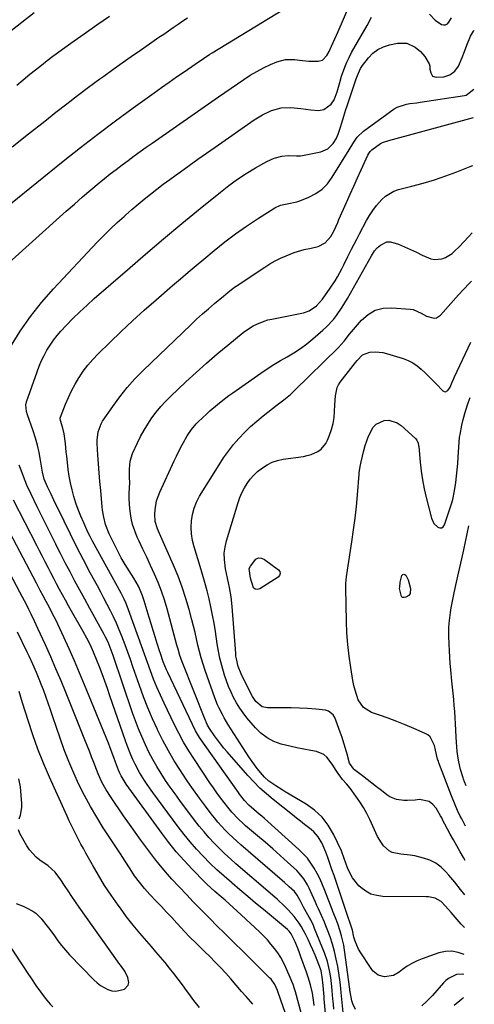
# Model space of a CAD drawing. Units: inches. Extents: x 1931650 to 1937020, y 405956 to 411296.
# Drawn here: x 1936781 to 1937003, y 409310 to 409791 of the extents above; entities that cross this region are included whole.
import ezdxf

# ---------------------------------------------------------------- set-up
doc = ezdxf.new("R2010")
doc.units = ezdxf.units.IN
doc.header["$MEASUREMENT"] = 0
doc.layers.add('7', color=7, linetype='Continuous')
doc.layers.add('8', color=7, linetype='Continuous')

msp = doc.modelspace()

# ---------------------------------------------------------------- linework, layer by layer
at = {"layer": '7', "color": 18}
for points in [[(1936771.94, 409669.54, 1708), (1936803.32, 409697.71, 1708), (1936807.3, 409701.24, 1708), (1936811.31, 409704.72, 1708), (1936815.37, 409708.15, 1708), (1936819.45, 409711.55, 1708), (1936822.03, 409713.66, 1708), (1936824.87, 409715.95, 1708), (1936827.74, 409718.2, 1708), (1936830.64, 409720.41, 1708), (1936833.56, 409722.59, 1708), (1936836.51, 409724.74, 1708), (1936839.47, 409726.87, 1708), (1936842.45, 409728.98, 1708), (1936845.43, 409731.08, 1708), (1936877.88, 409753.67, 1708), (1936880.96, 409755.81, 1708), (1936884.04, 409757.94, 1708), (1936887.13, 409760.06, 1708), (1936890.22, 409762.18, 1708), (1936893.37, 409764.2, 1708), (1936896.59, 409766.1, 1708), (1936899.9, 409767.81, 1708), (1936903.29, 409769.4, 1708), (1936906.28, 409770.7, 1708), (1936910.61, 409771.9, 1708), (1936915.11, 409771.82, 1708), (1936917.42, 409771.5, 1708), (1936921.99, 409771.16, 1708), (1936926.63, 409771.14, 1708), (1936928.63, 409771.64, 1708), (1936930.79, 409773.93, 1708), (1936931.91, 409775.86, 1708), (1936933.15, 409778.38, 1708), (1936933.98, 409780.16, 1708), (1936935.59, 409783.75, 1708), (1936936.37, 409785.55, 1708), (1936942.01, 409798.86, 1708)], [(1936776.03, 409701.31, 1706), (1936801.81, 409722.14, 1706), (1936810.26, 409728.84, 1706), (1936818.77, 409735.45, 1706), (1936827.4, 409741.91, 1706), (1936836.1, 409748.28, 1706), (1936846.31, 409755.62, 1706), (1936849.97, 409758.23, 1706), (1936853.64, 409760.82, 1706), (1936857.33, 409763.39, 1706), (1936861.03, 409765.94, 1706), (1936866.4, 409769.61, 1706), (1936870.49, 409772.44, 1706), (1936873.59, 409774.51, 1706), (1936874.65, 409775.16, 1706), (1936909.81, 409796.56, 1706)], [(1936779.1, 409759.41, 1702), (1936782.17, 409761.92, 1702), (1936785.54, 409764.67, 1702), (1936788.33, 409766.92, 1702), (1936791.15, 409769.14, 1702), (1936793.98, 409771.34, 1702), (1936796.83, 409773.5, 1702), (1936799.7, 409775.65, 1702), (1936802.6, 409777.75, 1702), (1936805.52, 409779.83, 1702), (1936812.09, 409784.46, 1702), (1936818.31, 409788.81, 1702), (1936824.55, 409793.15, 1702)], [(1936776.91, 409729.24, 1704), (1936784.89, 409735.53, 1704), (1936792.86, 409741.83, 1704), (1936798.24, 409746.1, 1704), (1936803.54, 409750.25, 1704), (1936808.88, 409754.35, 1704), (1936814.26, 409758.38, 1704), (1936819.69, 409762.37, 1704), (1936821.69, 409763.82, 1704), (1936826.15, 409767.03, 1704), (1936830.63, 409770.21, 1704), (1936835.13, 409773.37, 1704), (1936839.64, 409776.51, 1704), (1936844.03, 409779.54, 1704), (1936846.36, 409781.14, 1704), (1936848.69, 409782.74, 1704), (1936851.02, 409784.34, 1704), (1936853.36, 409785.94, 1704), (1936855.7, 409787.53, 1704), (1936858.04, 409789.12, 1704), (1936860.37, 409790.72, 1704), (1936862.71, 409792.31, 1704)], [(1936934.3, 409307.7, 1712), (1936934.06, 409310.21, 1712), (1936933.83, 409312.73, 1712), (1936933.5, 409316.69, 1712), (1936933.31, 409318.85, 1712), (1936932.78, 409323.14, 1712), (1936932.16, 409326.56, 1712), (1936931.1, 409330.98, 1712), (1936929.62, 409335.27, 1712), (1936924.83, 409347.18, 1712), (1936924.24, 409348.58, 1712), (1936922.92, 409351.34, 1712), (1936922.2, 409352.68, 1712), (1936919.44, 409357.61, 1712), (1936917.72, 409360.86, 1712), (1936916.33, 409363.47, 1712), (1936914.95, 409365.18, 1712), (1936912.36, 409367.59, 1712), (1936910.06, 409369.65, 1712), (1936908.89, 409370.67, 1712), (1936888.71, 409388.09, 1712), (1936886.74, 409389.83, 1712), (1936884.81, 409391.61, 1712), (1936882.92, 409393.44, 1712), (1936881.07, 409395.3, 1712), (1936879.28, 409397.22, 1712), (1936877.53, 409399.18, 1712), (1936875.86, 409401.2, 1712), (1936874.23, 409403.26, 1712), (1936871.44, 409406.92, 1712), (1936868.49, 409410.88, 1712), (1936865.59, 409414.87, 1712), (1936862.79, 409418.92, 1712), (1936860.04, 409423.02, 1712), (1936859.19, 409424.31, 1712), (1936856.16, 409429.14, 1712), (1936853.27, 409434.05, 1712), (1936850.59, 409439.07, 1712), (1936848.04, 409444.18, 1712), (1936847.94, 409444.39, 1712), (1936845.54, 409449.69, 1712), (1936843.26, 409455.04, 1712), (1936841.14, 409460.46, 1712), (1936839.14, 409465.93, 1712), (1936835.96, 409475.09, 1712), (1936834.69, 409478.66, 1712), (1936833.4, 409482.23, 1712), (1936832.08, 409485.78, 1712), (1936830.45, 409490.02, 1712), (1936829.17, 409493.19, 1712), (1936827.83, 409496.32, 1712), (1936826.39, 409499.41, 1712), (1936824.9, 409502.48, 1712), (1936823.34, 409505.52, 1712), (1936821.77, 409508.55, 1712), (1936820.18, 409511.57, 1712), (1936818.58, 409514.59, 1712), (1936815.1, 409521.07, 1712), (1936811.8, 409527.31, 1712), (1936808.55, 409533.57, 1712), (1936805.38, 409539.88, 1712), (1936802.26, 409546.21, 1712), (1936797.26, 409556.52, 1712), (1936795.71, 409559.74, 1712), (1936794.16, 409562.96, 1712), (1936792.44, 409566.85, 1712), (1936791.65, 409570.21, 1712), (1936790.76, 409576.13, 1712), (1936790.11, 409579.75, 1712), (1936789.31, 409583.34, 1712), (1936788.3, 409586.87, 1712), (1936787.15, 409590.36, 1712), (1936784.31, 409598.23, 1712), (1936783.83, 409599.81, 1712), (1936783.49, 409603.05, 1712), (1936783.84, 409604.64, 1712), (1936789.04, 409619.32, 1712), (1936790.08, 409622.03, 1712), (1936791.21, 409624.7, 1712), (1936792.49, 409627.3, 1712), (1936793.86, 409629.86, 1712), (1936795.39, 409632.33, 1712), (1936797.02, 409634.71, 1712), (1936798.82, 409636.98, 1712), (1936800.74, 409639.16, 1712), (1936803.28, 409641.86, 1712), (1936806.6, 409645.27, 1712), (1936809.98, 409648.62, 1712), (1936813.47, 409651.87, 1712), (1936817.02, 409655.04, 1712), (1936833.28, 409669.17, 1712), (1936842.08, 409676.74, 1712), (1936850.93, 409684.25, 1712), (1936859.86, 409691.67, 1712), (1936868.83, 409699.03, 1712), (1936878.77, 409707.09, 1712), (1936882.88, 409710.28, 1712), (1936887.08, 409713.33, 1712), (1936891.42, 409716.18, 1712), (1936895.85, 409718.89, 1712), (1936901.38, 409722.11, 1712), (1936904.99, 409723.73, 1712), (1936908.85, 409724.59, 1712), (1936911.83, 409724.91, 1712), (1936915.9, 409724.79, 1712), (1936917.92, 409724.89, 1712), (1936918.93, 409725.05, 1712), (1936927.95, 409726.85, 1712), (1936931.34, 409728.26, 1712), (1936933.93, 409730.87, 1712), (1936935.33, 409733.09, 1712), (1936936.4, 409735.37, 1712), (1936937.2, 409737.79, 1712), (1936938.3, 409741.45, 1712), (1936939.11, 409744.14, 1712), (1936940.19, 409747.54, 1712), (1936940.75, 409749.24, 1712), (1936945.14, 409762.38, 1712), (1936945.77, 409764.12, 1712), (1936947.29, 409767.46, 1712), (1936948.32, 409768.97, 1712), (1936951.18, 409772.67, 1712), (1936953.37, 409774.94, 1712), (1936955.79, 409776.83, 1712), (1936958.55, 409778.16, 1712), (1936961.55, 409779.12, 1712), (1936965.33, 409779.89, 1712), (1936969.94, 409779.84, 1712), (1936974.11, 409777.9, 1712), (1936976.64, 409775.86, 1712), (1936978.78, 409773.39, 1712), (1936980.95, 409769.74, 1712), (1936981.25, 409768.71, 1712), (1936981.28, 409767.25, 1712), (1936981.63, 409765.39, 1712), (1936982.59, 409763.81, 1712), (1936984.34, 409763.23, 1712), (1936988.12, 409763.49, 1712), (1936990.93, 409764.47, 1712), (1936993.37, 409766.27, 1712), (1936995.21, 409768.64, 1712), (1936997.06, 409772.82, 1712), (1936998.23, 409775.85, 1712), (1936999.26, 409778.93, 1712), (1937001.07, 409783.3, 1712), (1937002.66, 409785.82, 1712), (1937002.99, 409786.1, 1712)], [(1936939.08, 409302.85, 1714), (1936937.88, 409315.92, 1714), (1936937.71, 409317.79, 1714), (1936937.33, 409320.89, 1714), (1936936.13, 409328.52, 1714), (1936935.43, 409332.23, 1714), (1936934.59, 409335.91, 1714), (1936933.55, 409339.53, 1714), (1936932.37, 409343.12, 1714), (1936931.03, 409346.84, 1714), (1936930.39, 409348.53, 1714), (1936929.71, 409350.2, 1714), (1936928.22, 409353.49, 1714), (1936926.67, 409356.75, 1714), (1936925.94, 409358.4, 1714), (1936925.23, 409360.06, 1714), (1936923.72, 409363.68, 1714), (1936922.23, 409366.91, 1714), (1936921.4, 409368.48, 1714), (1936919.55, 409371.5, 1714), (1936917.32, 409374.24, 1714), (1936916.07, 409375.49, 1714), (1936911.54, 409379.63, 1714), (1936907.94, 409382.89, 1714), (1936904.32, 409386.11, 1714), (1936900.65, 409389.29, 1714), (1936896.97, 409392.44, 1714), (1936891.08, 409397.41, 1714), (1936889.89, 409398.45, 1714), (1936887.59, 409400.6, 1714), (1936884.35, 409404.03, 1714), (1936882.36, 409406.47, 1714), (1936880.63, 409408.69, 1714), (1936878.83, 409411.06, 1714), (1936877.06, 409413.46, 1714), (1936875.34, 409415.89, 1714), (1936873.65, 409418.35, 1714), (1936866, 409429.78, 1714), (1936863.3, 409433.99, 1714), (1936860.73, 409438.27, 1714), (1936858.35, 409442.65, 1714), (1936856.08, 409447.1, 1714), (1936851.18, 409457.22, 1714), (1936849.37, 409461.13, 1714), (1936847.64, 409465.08, 1714), (1936846.04, 409469.07, 1714), (1936844.52, 409473.1, 1714), (1936843.06, 409477.16, 1714), (1936841.6, 409481.21, 1714), (1936840.15, 409485.27, 1714), (1936838.7, 409489.33, 1714), (1936833.83, 409502.93, 1714), (1936832.6, 409506.04, 1714), (1936831.66, 409508.06, 1714), (1936830.13, 409511.04, 1714), (1936816.22, 409536.49, 1714), (1936815.06, 409538.69, 1714), (1936813.94, 409540.91, 1714), (1936811.86, 409545.43, 1714), (1936810.41, 409548.77, 1714), (1936809.15, 409551.91, 1714), (1936808, 409555.09, 1714), (1936807.01, 409558.32, 1714), (1936806.14, 409561.59, 1714), (1936805.42, 409564.91, 1714), (1936804.78, 409568.23, 1714), (1936804.28, 409571.58, 1714), (1936803.88, 409574.95, 1714), (1936803.57, 409577.97, 1714), (1936803.35, 409580.03, 1714), (1936802.88, 409584.15, 1714), (1936802.25, 409588.93, 1714), (1936801.66, 409591.64, 1714), (1936800.53, 409595.38, 1714), (1936800.38, 409596.66, 1714), (1936800.5, 409597.16, 1714), (1936802.94, 409603.42, 1714), (1936804.35, 409606.75, 1714), (1936805.88, 409610.02, 1714), (1936807.61, 409613.19, 1714), (1936809.46, 409616.29, 1714), (1936809.57, 409616.47, 1714), (1936811.67, 409619.54, 1714), (1936813.9, 409622.49, 1714), (1936816.33, 409625.29, 1714), (1936818.89, 409627.99, 1714), (1936824.58, 409633.58, 1714), (1936830.13, 409638.93, 1714), (1936835.76, 409644.2, 1714), (1936841.48, 409649.36, 1714), (1936847.28, 409654.45, 1714), (1936855.35, 409661.4, 1714), (1936859.16, 409664.66, 1714), (1936862.98, 409667.91, 1714), (1936866.81, 409671.14, 1714), (1936870.65, 409674.36, 1714), (1936875.75, 409678.62, 1714), (1936880.88, 409682.72, 1714), (1936886.11, 409686.69, 1714), (1936891.49, 409690.44, 1714), (1936896.97, 409694.05, 1714), (1936905.35, 409699.33, 1714), (1936908.22, 409700.7, 1714), (1936911.33, 409701.35, 1714), (1936916.06, 409702.31, 1714), (1936917.58, 409702.84, 1714), (1936921.97, 409704.57, 1714), (1936925.42, 409706.34, 1714), (1936928.54, 409708.49, 1714), (1936931.18, 409711.21, 1714), (1936933.51, 409714.31, 1714), (1936941.67, 409727.8, 1714), (1936943.96, 409731.53, 1714), (1936945.58, 409733.94, 1714), (1936948.68, 409736.93, 1714), (1936963.77, 409747.76, 1714), (1936965.18, 409748.62, 1714), (1936969.83, 409750.12, 1714), (1936971.49, 409750.33, 1714), (1936974.81, 409750.78, 1714), (1936976.47, 409751.02, 1714), (1936998.14, 409754.26, 1714), (1936999.03, 409754.48, 1714), (1937002.67, 409757.38, 1714)], [(1936944.87, 409307.5, 1716), (1936943.46, 409310.33, 1716), (1936942.99, 409311.84, 1716), (1936942.17, 409316.23, 1716), (1936942.1, 409316.73, 1716), (1936942.05, 409317.24, 1716), (1936942.03, 409317.4, 1716), (1936942.01, 409317.57, 1716), (1936939.49, 409336.62, 1716), (1936939.11, 409338.98, 1716), (1936938.06, 409343.63, 1716), (1936937.39, 409345.92, 1716), (1936936.24, 409349.43, 1716), (1936935.03, 409352.45, 1716), (1936933.77, 409355.44, 1716), (1936933.38, 409356.45, 1716), (1936929.88, 409365.79, 1716), (1936928.76, 409368.57, 1716), (1936927.53, 409371.3, 1716), (1936926.17, 409373.96, 1716), (1936924.7, 409376.58, 1716), (1936923.06, 409379.08, 1716), (1936921.28, 409381.46, 1716), (1936919.28, 409383.66, 1716), (1936917.15, 409385.76, 1716), (1936900.24, 409400.9, 1716), (1936898.99, 409402.01, 1716), (1936897.73, 409403.1, 1716), (1936895.18, 409405.25, 1716), (1936892.63, 409407.4, 1716), (1936890.51, 409409.69, 1716), (1936888.71, 409412.02, 1716), (1936888.11, 409412.82, 1716), (1936887.53, 409413.63, 1716), (1936868.57, 409440.47, 1716), (1936867.05, 409442.94, 1716), (1936866.62, 409443.81, 1716), (1936853.02, 409472.26, 1716), (1936852.43, 409473.55, 1716), (1936850.8, 409477.5, 1716), (1936849.39, 409481.53, 1716), (1936848.95, 409482.88, 1716), (1936847.81, 409486.49, 1716), (1936846.81, 409489.65, 1716), (1936845.83, 409492.82, 1716), (1936844.87, 409495.99, 1716), (1936843.92, 409499.17, 1716), (1936841.5, 409507.35, 1716), (1936840.52, 409510.25, 1716), (1936838.66, 409514.46, 1716), (1936836.37, 409518.45, 1716), (1936834.05, 409522.03, 1716), (1936832.11, 409525.15, 1716), (1936830.26, 409528.31, 1716), (1936828.52, 409531.53, 1716), (1936826.86, 409534.8, 1716), (1936824.27, 409540.14, 1716), (1936822.54, 409544.64, 1716), (1936821.69, 409548.15, 1716), (1936821.12, 409551.58, 1716), (1936820.92, 409553.31, 1716), (1936820.18, 409561.25, 1716), (1936819.79, 409565.58, 1716), (1936819.44, 409569.9, 1716), (1936819.13, 409574.24, 1716), (1936818.85, 409578.57, 1716), (1936818.5, 409584.43, 1716), (1936818.48, 409585.83, 1716), (1936818.94, 409589.99, 1716), (1936820.42, 409593.87, 1716), (1936821.13, 409595.06, 1716), (1936826.08, 409602.33, 1716), (1936829.48, 409607.01, 1716), (1936833.07, 409611.54, 1716), (1936836.94, 409615.83, 1716), (1936840.99, 409619.96, 1716), (1936864.27, 409642.27, 1716), (1936867.1, 409644.92, 1716), (1936869.96, 409647.53, 1716), (1936872.88, 409650.08, 1716), (1936875.84, 409652.59, 1716), (1936880.31, 409656.29, 1716), (1936882.58, 409658.16, 1716), (1936884.87, 409659.99, 1716), (1936885.67, 409660.56, 1716), (1936886.47, 409661.12, 1716), (1936900.45, 409670.44, 1716), (1936902.96, 409672.01, 1716), (1936905.53, 409673.48, 1716), (1936908.18, 409674.79, 1716), (1936910.89, 409676, 1716), (1936914.78, 409677.54, 1716), (1936916.43, 409678.11, 1716), (1936919.8, 409678.99, 1716), (1936923.21, 409679.76, 1716), (1936926.53, 409680.58, 1716), (1936930.07, 409682.37, 1716), (1936932.77, 409685.4, 1716), (1936934.24, 409688.07, 1716), (1936936.15, 409692.27, 1716), (1936936.77, 409693.67, 1716), (1936940.49, 409702.07, 1716), (1936942.26, 409706.06, 1716), (1936944.05, 409710.04, 1716), (1936945.84, 409714.02, 1716), (1936947.65, 409717.99, 1716), (1936950.93, 409725.17, 1716), (1936951.31, 409725.91, 1716), (1936951.98, 409726.96, 1716), (1936952.87, 409727.81, 1716), (1936957.05, 409730.81, 1716), (1936958.01, 409731.37, 1716), (1936961.21, 409732.35, 1716), (1937002.52, 409743.53, 1716)], [(1936998.01, 409334.37, 1718), (1936995.07, 409335.44, 1718), (1936991.99, 409336.03, 1718), (1936988.86, 409335.87, 1718), (1936985.69, 409335.19, 1718), (1936977.49, 409332.32, 1718), (1936974.95, 409331.3, 1718), (1936972.49, 409330.11, 1718), (1936970.16, 409328.7, 1718), (1936967.92, 409327.13, 1718), (1936966.24, 409325.83, 1718), (1936963.37, 409324.26, 1718), (1936958.96, 409323.59, 1718), (1936955.94, 409324.31, 1718), (1936953.45, 409326.36, 1718), (1936952.76, 409327.19, 1718), (1936952.12, 409328.08, 1718), (1936947.43, 409335.21, 1718), (1936946.36, 409337.05, 1718), (1936944.69, 409340.95, 1718), (1936944.1, 409343, 1718), (1936943.32, 409346.29, 1718), (1936942.15, 409350.31, 1718), (1936941.27, 409352.58, 1718), (1936941.14, 409352.96, 1718), (1936935.33, 409370.17, 1718), (1936934.34, 409373.08, 1718), (1936933.34, 409375.99, 1718), (1936932.31, 409378.89, 1718), (1936931.27, 409381.79, 1718), (1936930.34, 409384.39, 1718), (1936929.06, 409387.52, 1718), (1936928.32, 409389.05, 1718), (1936926.64, 409391.97, 1718), (1936924.46, 409394.47, 1718), (1936923.18, 409395.55, 1718), (1936919.88, 409398.02, 1718), (1936917.88, 409399.54, 1718), (1936915.91, 409401.08, 1718), (1936913.94, 409402.64, 1718), (1936904.54, 409410.17, 1718), (1936901.26, 409412.93, 1718), (1936898.08, 409415.81, 1718), (1936895.05, 409418.85, 1718), (1936892.13, 409421.99, 1718), (1936882, 409433.45, 1718), (1936880.38, 409435.35, 1718), (1936877.32, 409439.29, 1718), (1936875.87, 409441.33, 1718), (1936873.41, 409444.95, 1718), (1936872.49, 409446.56, 1718), (1936871.96, 409447.67, 1718), (1936871.71, 409448.24, 1718), (1936871.47, 409448.81, 1718), (1936860.01, 409477.56, 1718), (1936858.93, 409480.56, 1718), (1936858.01, 409483.63, 1718), (1936857.73, 409484.66, 1718), (1936857.45, 409485.69, 1718), (1936852.66, 409503.44, 1718), (1936851.38, 409507.77, 1718), (1936849.95, 409512.04, 1718), (1936848.32, 409516.24, 1718), (1936846.54, 409520.39, 1718), (1936844.58, 409524.61, 1718), (1936842.73, 409528.58, 1718), (1936840.86, 409532.55, 1718), (1936838.98, 409536.51, 1718), (1936838.07, 409538.39, 1718), (1936836.8, 409541.45, 1718), (1936835.76, 409544.57, 1718), (1936835.06, 409547.78, 1718), (1936834.58, 409551.06, 1718), (1936834.28, 409554.28, 1718), (1936834.11, 409557.71, 1718), (1936834.13, 409559.43, 1718), (1936834.31, 409562.87, 1718), (1936834.37, 409564.58, 1718), (1936834.31, 409568.02, 1718), (1936834.23, 409571.6, 1718), (1936834.55, 409575.53, 1718), (1936835.71, 409579.27, 1718), (1936838.12, 409584.49, 1718), (1936839.69, 409587.65, 1718), (1936841.37, 409590.75, 1718), (1936843.22, 409593.74, 1718), (1936845.19, 409596.68, 1718), (1936847.31, 409599.49, 1718), (1936849.54, 409602.22, 1718), (1936851.92, 409604.81, 1718), (1936854.41, 409607.31, 1718), (1936861.83, 409614.35, 1718), (1936866.84, 409618.99, 1718), (1936871.92, 409623.55, 1718), (1936877.11, 409627.99, 1718), (1936882.37, 409632.35, 1718), (1936889.96, 409638.48, 1718), (1936891.52, 409639.65, 1718), (1936894.8, 409641.71, 1718), (1936896.53, 409642.61, 1718), (1936900.14, 409644.06, 1718), (1936902, 409644.6, 1718), (1936903.9, 409645.05, 1718), (1936919.46, 409648.14, 1718), (1936922.21, 409649.02, 1718), (1936925.81, 409651.46, 1718), (1936928.72, 409654.73, 1718), (1936932.5, 409660.09, 1718), (1936934.94, 409663.8, 1718), (1936936.07, 409665.72, 1718), (1936938.17, 409669.64, 1718), (1936939.19, 409671.62, 1718), (1936941.15, 409675.62, 1718), (1936941.65, 409676.65, 1718), (1936942.88, 409679.17, 1718), (1936944.13, 409681.67, 1718), (1936945.42, 409684.15, 1718), (1936946.74, 409686.62, 1718), (1936950.26, 409693.13, 1718), (1936951.77, 409695.69, 1718), (1936953.4, 409698.16, 1718), (1936955.19, 409700.52, 1718), (1936957.76, 409703.51, 1718), (1936959.55, 409705.17, 1718), (1936963.65, 409707.62, 1718), (1936965.96, 409708.41, 1718), (1936972.36, 409709.99, 1718), (1936977.95, 409711.49, 1718), (1936983.5, 409713.13, 1718), (1936988.97, 409714.99, 1718), (1936994.4, 409716.99, 1718), (1937000.93, 409719.54, 1718), (1937002.26, 409720.13, 1718)], [(1936998.33, 409363.6, 1722), (1936996.26, 409366.26, 1722), (1936993.43, 409369.73, 1722), (1936990.55, 409373.15, 1722), (1936989.09, 409374.85, 1722), (1936986.73, 409377.12, 1722), (1936984.16, 409379.06, 1722), (1936981.28, 409380.49, 1722), (1936978.19, 409381.59, 1722), (1936973.89, 409382.61, 1722), (1936971.64, 409383.01, 1722), (1936967.1, 409383.44, 1722), (1936962.79, 409384.26, 1722), (1936961.28, 409385.11, 1722), (1936958.62, 409387.54, 1722), (1936957.49, 409388.96, 1722), (1936955.66, 409392.11, 1722), (1936951.8, 409400.43, 1722), (1936950.31, 409403.4, 1722), (1936948.72, 409406.31, 1722), (1936946.96, 409409.12, 1722), (1936945.09, 409411.87, 1722), (1936942.3, 409415.72, 1722), (1936940.49, 409417.94, 1722), (1936938.56, 409420.05, 1722), (1936936.41, 409422.93, 1722), (1936935.37, 409424.41, 1722), (1936933.36, 409427.4, 1722), (1936930.82, 409430.91, 1722), (1936929.38, 409432.17, 1722), (1936925.77, 409433.64, 1722), (1936922.99, 409434.14, 1722), (1936919.57, 409434.8, 1722), (1936916.15, 409435.5, 1722), (1936912.75, 409436.28, 1722), (1936908.52, 409437.32, 1722), (1936904.92, 409438.61, 1722), (1936901.57, 409440.3, 1722), (1936898.59, 409442.58, 1722), (1936895.86, 409445.26, 1722), (1936891.7, 409450.19, 1722), (1936889.88, 409452.51, 1722), (1936888.17, 409454.91, 1722), (1936886.63, 409457.42, 1722), (1936885.2, 409460, 1722), (1936883.93, 409462.67, 1722), (1936882.75, 409465.38, 1722), (1936881.71, 409468.14, 1722), (1936880.77, 409470.94, 1722), (1936879.38, 409475.72, 1722), (1936878.5, 409479.23, 1722), (1936877.78, 409482.78, 1722), (1936877.17, 409486.36, 1722), (1936876.3, 409492.33, 1722), (1936875.65, 409496.35, 1722), (1936874.93, 409500.36, 1722), (1936874.1, 409504.34, 1722), (1936873.19, 409508.32, 1722), (1936872.19, 409512.27, 1722), (1936871.15, 409516.2, 1722), (1936870.03, 409520.12, 1722), (1936868.86, 409524.03, 1722), (1936865.86, 409533.74, 1722), (1936865.1, 409536.86, 1722), (1936864.58, 409540.01, 1722), (1936864.45, 409543.19, 1722), (1936864.57, 409546.41, 1722), (1936865.09, 409549.57, 1722), (1936865.89, 409552.63, 1722), (1936867.1, 409555.56, 1722), (1936868.59, 409558.4, 1722), (1936878.07, 409573.82, 1722), (1936880.29, 409577.2, 1722), (1936882.63, 409580.5, 1722), (1936885.15, 409583.66, 1722), (1936887.79, 409586.72, 1722), (1936890.59, 409589.65, 1722), (1936893.49, 409592.46, 1722), (1936896.53, 409595.13, 1722), (1936899.67, 409597.69, 1722), (1936906.59, 409603.04, 1722), (1936909.81, 409605.57, 1722), (1936912.96, 409608.18, 1722), (1936913.97, 409609.1, 1722), (1936914.96, 409610.04, 1722), (1936936.36, 409630.93, 1722), (1936939.3, 409634.18, 1722), (1936941.98, 409637.66, 1722), (1936942.9, 409638.8, 1722), (1936943.85, 409639.92, 1722), (1936947.81, 409644.5, 1722), (1936951.01, 409647.26, 1722), (1936954.5, 409649.31, 1722), (1936958.42, 409650.31, 1722), (1936962.64, 409650.6, 1722), (1936971.65, 409649.91, 1722), (1936973.09, 409649.68, 1722), (1936977.04, 409647.96, 1722), (1936979.57, 409646.45, 1722), (1936983.3, 409645.44, 1722), (1936984.46, 409645.58, 1722), (1936986.47, 409646.87, 1722), (1936995.25, 409656.82, 1722), (1936997.63, 409659.44, 1722), (1937000.7, 409662.6, 1722), (1937001.64, 409663.53, 1722)], [(1936998.51, 409380.43, 1724), (1936997.71, 409381.8, 1724), (1936996.05, 409384.67, 1724), (1936994.41, 409387.54, 1724), (1936992.79, 409390.42, 1724), (1936991.18, 409393.32, 1724), (1936988.55, 409398.12, 1724), (1936987.77, 409399.64, 1724), (1936987.02, 409401.18, 1724), (1936986.47, 409402.19, 1724), (1936984.33, 409405.92, 1724), (1936982.72, 409407.81, 1724), (1936980.88, 409409.22, 1724), (1936976.19, 409410.13, 1724), (1936974.01, 409409.93, 1724), (1936970.34, 409409.74, 1724), (1936968.5, 409409.78, 1724), (1936964.89, 409410.18, 1724), (1936961.61, 409411.47, 1724), (1936960.11, 409412.47, 1724), (1936957.49, 409414.56, 1724), (1936955.19, 409416.38, 1724), (1936952.89, 409418.19, 1724), (1936950.57, 409419.99, 1724), (1936948.25, 409421.78, 1724), (1936944.42, 409424.7, 1724), (1936944.01, 409425.04, 1724), (1936941.99, 409427.99, 1724), (1936940.78, 409432.4, 1724), (1936940.01, 409435.1, 1724), (1936939.19, 409437.79, 1724), (1936938.29, 409440.45, 1724), (1936937.35, 409443.1, 1724), (1936934.7, 409450.27, 1724), (1936933.92, 409451.61, 1724), (1936931.65, 409453.37, 1724), (1936930.16, 409453.8, 1724), (1936925.45, 409454.29, 1724), (1936921.41, 409454.64, 1724), (1936917.37, 409454.9, 1724), (1936913.32, 409455.03, 1724), (1936909.26, 409455.07, 1724), (1936901.77, 409455.02, 1724), (1936899.14, 409455.55, 1724), (1936896.02, 409458.15, 1724), (1936894.41, 409460.48, 1724), (1936893.73, 409461.72, 1724), (1936888.89, 409471.68, 1724), (1936887.46, 409475.27, 1724), (1936886.55, 409479.03, 1724), (1936886.37, 409480.31, 1724), (1936886.23, 409481.59, 1724), (1936884.48, 409504.57, 1724), (1936883.97, 409509.2, 1724), (1936883.14, 409513.79, 1724), (1936882.66, 409516.07, 1724), (1936881.74, 409520.65, 1724), (1936881.31, 409522.94, 1724), (1936880.71, 409527.53, 1724), (1936880.66, 409530.56, 1724), (1936881.05, 409533.58, 1724), (1936881.73, 409536.57, 1724), (1936887.42, 409555.35, 1724), (1936888.28, 409557.8, 1724), (1936889.28, 409560.18, 1724), (1936890.48, 409562.47, 1724), (1936891.82, 409564.7, 1724), (1936893.36, 409566.78, 1724), (1936895.03, 409568.73, 1724), (1936896.91, 409570.49, 1724), (1936899.27, 409572.39, 1724), (1936901.64, 409573.86, 1724), (1936904.11, 409575.08, 1724), (1936906.73, 409575.92, 1724), (1936909.46, 409576.51, 1724), (1936919.42, 409577.89, 1724), (1936921.27, 409578.27, 1724), (1936923.08, 409578.78, 1724), (1936926.49, 409580.37, 1724), (1936927.99, 409581.47, 1724), (1936930.34, 409584.23, 1724), (1936931.19, 409585.87, 1724), (1936932.13, 409588.23, 1724), (1936933.1, 409591.08, 1724), (1936933.87, 409593.98, 1724), (1936934.34, 409596.93, 1724), (1936934.61, 409599.93, 1724), (1936934.73, 409603.07, 1724), (1936935.03, 409607.45, 1724), (1936935.91, 409611.66, 1724), (1936936.56, 409612.92, 1724), (1936937.35, 409614.13, 1724), (1936943.77, 409622.33, 1724), (1936944.87, 409623.78, 1724), (1936945.71, 409624.85, 1724), (1936948.23, 409627.51, 1724), (1936951.84, 409628.93, 1724), (1936954.62, 409629.03, 1724), (1936958.26, 409628.63, 1724), (1936960.05, 409628.19, 1724), (1936968.24, 409625.73, 1724), (1936970.66, 409624.8, 1724), (1936972.95, 409623.67, 1724), (1936975.05, 409622.22, 1724), (1936977.04, 409620.55, 1724), (1936978.91, 409618.72, 1724), (1936980.78, 409616.88, 1724), (1936982.64, 409615.02, 1724), (1936984.49, 409613.16, 1724), (1936987.57, 409610.03, 1724), (1936988.22, 409609.67, 1724), (1936988.85, 409609.53, 1724), (1936990.08, 409610.15, 1724), (1936991.13, 409611.68, 1724), (1936992.2, 409614.2, 1724), (1936992.9, 409615.91, 1724), (1936993.28, 409616.75, 1724), (1937001.31, 409633.8, 1724)], [(1936998.7, 409397.22, 1726), (1936996.83, 409400.72, 1726), (1936996.13, 409402.08, 1726), (1936994.78, 409404.85, 1726), (1936993.54, 409407.66, 1726), (1936991.81, 409411.94, 1726), (1936985.62, 409428.12, 1726), (1936985.39, 409428.74, 1726), (1936984.95, 409429.98, 1726), (1936984, 409434.28, 1726), (1936983.42, 409436.64, 1726), (1936981.44, 409440.78, 1726), (1936980.31, 409441.75, 1726), (1936978.99, 409442.54, 1726), (1936973.34, 409444.99, 1726), (1936969.2, 409446.73, 1726), (1936965.03, 409448.4, 1726), (1936960.82, 409449.98, 1726), (1936956.58, 409451.49, 1726), (1936952.74, 409452.8, 1726), (1936948.81, 409455.18, 1726), (1936946.22, 409458.97, 1726), (1936944.63, 409463.62, 1726), (1936944.04, 409466, 1726), (1936943.56, 409468.41, 1726), (1936942.53, 409474.73, 1726), (1936941.72, 409480.33, 1726), (1936941.08, 409485.95, 1726), (1936940.67, 409491.6, 1726), (1936940.42, 409497.25, 1726), (1936940.04, 409513.62, 1726), (1936940.08, 409515.81, 1726), (1936940.42, 409519.08, 1726), (1936940.9, 409522.34, 1726), (1936943.09, 409536.23, 1726), (1936943.93, 409541.94, 1726), (1936944.68, 409547.67, 1726), (1936945.3, 409553.41, 1726), (1936945.83, 409559.16, 1726), (1936946.64, 409569.15, 1726), (1936946.71, 409569.91, 1726), (1936947.13, 409572.94, 1726), (1936947.61, 409575.18, 1726), (1936949, 409580.83, 1726), (1936949.65, 409583.21, 1726), (1936951.25, 409587.86, 1726), (1936953.48, 409592.16, 1726), (1936954.96, 409593.71, 1726), (1936958.94, 409595.48, 1726), (1936961.19, 409595.55, 1726), (1936965.31, 409594.36, 1726), (1936967.17, 409593.08, 1726), (1936974.15, 409586.69, 1726), (1936974.85, 409585.85, 1726), (1936975.49, 409584.33, 1726), (1936975.71, 409583.24, 1726), (1936975.79, 409582.69, 1726), (1936976.49, 409575.08, 1726), (1936977, 409570.73, 1726), (1936977.64, 409566.41, 1726), (1936978.49, 409562.12, 1726), (1936979.47, 409557.85, 1726), (1936982.06, 409547.65, 1726), (1936983.21, 409545.17, 1726), (1936985.16, 409543.25, 1726), (1936986.18, 409542.97, 1726), (1936987.09, 409543, 1726), (1936987.82, 409543.53, 1726), (1936988.44, 409544.39, 1726), (1936991.79, 409554.75, 1726), (1936992.4, 409556.84, 1726), (1936993.34, 409561.08, 1726), (1936993.9, 409565.09, 1726), (1936994.26, 409568.18, 1726), (1936994.58, 409571.28, 1726), (1936994.86, 409574.38, 1726), (1936995.11, 409577.49, 1726), (1936995.81, 409587.24, 1726), (1936995.9, 409588.03, 1726), (1936995.99, 409588.62, 1726), (1936996.93, 409593.14, 1726), (1936997.55, 409595.9, 1726), (1936998.63, 409600, 1726), (1936999.99, 409604.02, 1726), (1937001.01, 409606.69, 1726)], [(1936918.33, 409305.87, 1706), (1936915.46, 409316.16, 1706), (1936915.02, 409317.65, 1706), (1936914.27, 409319.85, 1706), (1936913.71, 409321.3, 1706), (1936913.41, 409322.01, 1706), (1936910.72, 409328.15, 1706), (1936909.54, 409330.59, 1706), (1936908.25, 409332.97, 1706), (1936906.78, 409335.25, 1706), (1936905.21, 409337.46, 1706), (1936903.5, 409339.57, 1706), (1936901.72, 409341.63, 1706), (1936899.84, 409343.59, 1706), (1936897.9, 409345.5, 1706), (1936888.92, 409353.91, 1706), (1936886.99, 409355.69, 1706), (1936885.04, 409357.46, 1706), (1936883.07, 409359.21, 1706), (1936881.09, 409360.94, 1706), (1936879.16, 409362.6, 1706), (1936876.07, 409365.23, 1706), (1936874.01, 409366.99, 1706), (1936872.03, 409368.82, 1706), (1936871.07, 409369.78, 1706), (1936864.88, 409376.11, 1706), (1936860.94, 409380.33, 1706), (1936857.13, 409384.66, 1706), (1936853.51, 409389.15, 1706), (1936850.01, 409393.74, 1706), (1936832.67, 409417.65, 1706), (1936830.11, 409421.77, 1706), (1936829.48, 409423.13, 1706), (1936828.93, 409424.48, 1706), (1936827.48, 409428.45, 1706), (1936826.62, 409430.78, 1706), (1936824.83, 409435.41, 1706), (1936823.91, 409437.71, 1706), (1936812.23, 409466.32, 1706), (1936809.79, 409472.18, 1706), (1936807.29, 409478, 1706), (1936804.71, 409483.79, 1706), (1936802.07, 409489.56, 1706), (1936798.15, 409497.96, 1706), (1936796.67, 409501.03, 1706), (1936795.09, 409504.04, 1706), (1936793.47, 409507.04, 1706), (1936792.02, 409509.72, 1706), (1936790.62, 409512.37, 1706), (1936788.76, 409515.92, 1706), (1936767.45, 409556.12, 1706)], [(1936924.65, 409309.56, 1708), (1936924.48, 409311.04, 1708), (1936923.8, 409315.48, 1708), (1936922.83, 409319.64, 1708), (1936921.66, 409323.31, 1708), (1936920.83, 409325.74, 1708), (1936918.17, 409333.38, 1708), (1936917.51, 409335.21, 1708), (1936916.82, 409337.02, 1708), (1936915.33, 409340.61, 1708), (1936913.42, 409344.59, 1708), (1936912.4, 409345.86, 1708), (1936911.61, 409346.6, 1708), (1936899.82, 409356.41, 1708), (1936895.98, 409359.61, 1708), (1936892.15, 409362.82, 1708), (1936888.32, 409366.03, 1708), (1936884.5, 409369.25, 1708), (1936884.1, 409369.59, 1708), (1936880.53, 409372.7, 1708), (1936877.02, 409375.87, 1708), (1936873.62, 409379.15, 1708), (1936870.27, 409382.49, 1708), (1936867.05, 409385.95, 1708), (1936863.92, 409389.49, 1708), (1936860.94, 409393.16, 1708), (1936858.06, 409396.9, 1708), (1936845.69, 409413.69, 1708), (1936842.97, 409417.5, 1708), (1936841.67, 409419.45, 1708), (1936839.19, 409423.42, 1708), (1936836.96, 409427.52, 1708), (1936835.86, 409429.82, 1708), (1936834.87, 409432.06, 1708), (1936833.06, 409436.6, 1708), (1936832.23, 409438.91, 1708), (1936824.69, 409460.87, 1708), (1936823.44, 409464.45, 1708), (1936822.16, 409468.02, 1708), (1936820.85, 409471.58, 1708), (1936819.52, 409475.13, 1708), (1936818.17, 409478.65, 1708), (1936816.73, 409482.17, 1708), (1936815.12, 409485.63, 1708), (1936813.38, 409489.03, 1708), (1936811.54, 409492.37, 1708), (1936805.93, 409502.27, 1708), (1936804.44, 409504.91, 1708), (1936802.96, 409507.56, 1708), (1936801.5, 409510.23, 1708), (1936800.05, 409512.89, 1708), (1936798.61, 409515.57, 1708), (1936797.2, 409518.25, 1708), (1936795.8, 409520.94, 1708), (1936794.41, 409523.63, 1708), (1936793.04, 409526.32, 1708), (1936791.66, 409529.02, 1708), (1936790.28, 409531.72, 1708), (1936788.9, 409534.41, 1708), (1936777.57, 409556.56, 1708)], [(1936998.92, 409416.93, 1728), (1936998.18, 409418.87, 1728), (1936997.74, 409420.1, 1728), (1936997.54, 409420.72, 1728), (1936996.25, 409424.91, 1728), (1936995.4, 409428.6, 1728), (1936995.09, 409430.48, 1728), (1936994.67, 409433.66, 1728), (1936994.24, 409438.31, 1728), (1936994.11, 409440.64, 1728), (1936993.96, 409444.15, 1728), (1936993.81, 409447.15, 1728), (1936993.63, 409450.14, 1728), (1936993.42, 409453.14, 1728), (1936993.18, 409456.12, 1728), (1936992.91, 409459.11, 1728), (1936992.64, 409462.1, 1728), (1936992.35, 409465.09, 1728), (1936992.06, 409468.07, 1728), (1936991.51, 409473.51, 1728), (1936991.22, 409476.65, 1728), (1936990.97, 409479.79, 1728), (1936990.78, 409482.93, 1728), (1936990.63, 409486.07, 1728), (1936990.48, 409490.21, 1728), (1936990.44, 409492.36, 1728), (1936990.49, 409494.52, 1728), (1936990.76, 409497.75, 1728), (1936991.29, 409501.54, 1728), (1936991.67, 409503.96, 1728), (1936992.57, 409508.79, 1728), (1936993.09, 409511.18, 1728), (1936993.97, 409514.99, 1728), (1936994.95, 409519.29, 1728), (1936995.91, 409523.6, 1728), (1936996.86, 409527.9, 1728), (1936997.8, 409532.21, 1728), (1937000.32, 409543.92, 1728)], [(1936892.89, 409523.12, 1726), (1936893.39, 409524.32, 1726), (1936896.06, 409527.64, 1726), (1936897.36, 409528.25, 1726), (1936898.79, 409528.14, 1726), (1936900.31, 409527.56, 1726), (1936907.2, 409522.48, 1726), (1936907.85, 409521.68, 1726), (1936908.03, 409520.66, 1726), (1936907.71, 409519.66, 1726), (1936906.97, 409518.91, 1726), (1936898, 409513.23, 1726), (1936896.76, 409512.93, 1726), (1936895.68, 409513.04, 1726), (1936894.86, 409513.73, 1726), (1936893.45, 409518.36, 1726), (1936892.89, 409523.12, 1726)], [(1936915.7, 409291.08, 1704), (1936906.92, 409316.37, 1704), (1936906.75, 409316.87, 1704), (1936905.37, 409319.75, 1704), (1936903.54, 409322.35, 1704), (1936902.81, 409323.12, 1704), (1936893.96, 409331.78, 1704), (1936889.64, 409336.02, 1704), (1936885.33, 409340.27, 1704), (1936881.02, 409344.53, 1704), (1936876.73, 409348.8, 1704), (1936874.04, 409351.48, 1704), (1936871.11, 409354.43, 1704), (1936868.2, 409357.39, 1704), (1936865.31, 409360.38, 1704), (1936862.45, 409363.39, 1704), (1936858.34, 409367.72, 1704), (1936855.05, 409371.28, 1704), (1936851.83, 409374.91, 1704), (1936848.72, 409378.63, 1704), (1936847.21, 409380.53, 1704), (1936845.73, 409382.45, 1704), (1936842.79, 409386.36, 1704), (1936839.88, 409390.28, 1704), (1936837.01, 409394.22, 1704), (1936834.19, 409398.19, 1704), (1936831.41, 409402.2, 1704), (1936825.28, 409411.16, 1704), (1936822.9, 409414.89, 1704), (1936820.78, 409418.76, 1704), (1936818.91, 409422.76, 1704), (1936818.06, 409424.81, 1704), (1936816.74, 409428.3, 1704), (1936815.7, 409431.08, 1704), (1936814.64, 409433.86, 1704), (1936813.55, 409436.63, 1704), (1936812.45, 409439.4, 1704), (1936803.21, 409462.22, 1704), (1936800.78, 409468.13, 1704), (1936798.29, 409474.02, 1704), (1936795.74, 409479.89, 1704), (1936793.14, 409485.73, 1704), (1936789.46, 409493.85, 1704), (1936788.65, 409495.61, 1704), (1936787.83, 409497.36, 1704), (1936786.15, 409500.85, 1704), (1936785.03, 409503.11, 1704), (1936783.8, 409505.53, 1704), (1936781.92, 409509.15, 1704), (1936780.64, 409511.55, 1704), (1936775.69, 409520.86, 1704)], [(1936966.46, 409514, 1728), (1936966.78, 409516.37, 1728), (1936967.57, 409519.63, 1728), (1936967.99, 409520.13, 1728), (1936968.45, 409520.37, 1728), (1936968.94, 409520.23, 1728), (1936969.46, 409519.83, 1728), (1936970.61, 409517.53, 1728), (1936971.79, 409513.37, 1728), (1936971.53, 409510.93, 1728), (1936970.86, 409509.98, 1728), (1936969.43, 409509.05, 1728), (1936968.6, 409508.88, 1728), (1936967.9, 409508.97, 1728), (1936967.38, 409509.45, 1728), (1936966.42, 409513.4, 1728), (1936966.46, 409514, 1728)], [(1936894.68, 409310.1, 1702), (1936893.57, 409311.35, 1702), (1936891.34, 409313.84, 1702), (1936889.14, 409316.36, 1702), (1936883.85, 409322.5, 1702), (1936881.36, 409325.31, 1702), (1936878.82, 409328.08, 1702), (1936876.2, 409330.78, 1702), (1936873.53, 409333.43, 1702), (1936871.03, 409335.85, 1702), (1936868.14, 409338.68, 1702), (1936866.71, 409340.1, 1702), (1936863.86, 409342.98, 1702), (1936861.06, 409345.9, 1702), (1936859.68, 409347.37, 1702), (1936857.43, 409349.81, 1702), (1936854.92, 409352.5, 1702), (1936852.4, 409355.19, 1702), (1936849.87, 409357.86, 1702), (1936847.33, 409360.52, 1702), (1936844.17, 409363.81, 1702), (1936842.83, 409365.25, 1702), (1936841.53, 409366.72, 1702), (1936839.08, 409369.79, 1702), (1936836.78, 409372.97, 1702), (1936834.6, 409376.24, 1702), (1936832.15, 409380.03, 1702), (1936831, 409381.8, 1702), (1936829.85, 409383.57, 1702), (1936821.46, 409396.43, 1702), (1936818.23, 409401.6, 1702), (1936815.14, 409406.84, 1702), (1936812.25, 409412.19, 1702), (1936809.49, 409417.62, 1702), (1936806.95, 409423.16, 1702), (1936804.55, 409428.75, 1702), (1936802.36, 409434.43, 1702), (1936800.32, 409440.16, 1702), (1936796.8, 409450.68, 1702), (1936795.68, 409453.96, 1702), (1936794.53, 409457.23, 1702), (1936793.35, 409460.49, 1702), (1936792.15, 409463.74, 1702), (1936791.26, 409466.09, 1702), (1936790.46, 409468.15, 1702), (1936788.78, 409472.24, 1702), (1936786.99, 409476.28, 1702), (1936785.13, 409480.28, 1702), (1936784.17, 409482.28, 1702), (1936779.42, 409492.05, 1702)], [(1936780.3, 409400.7, 1698), (1936780.95, 409402.54, 1698), (1936781.62, 409406.33, 1698), (1936781.62, 409408.29, 1698), (1936781.33, 409412.4, 1698), (1936780.86, 409416.39, 1698), (1936780.15, 409420.33, 1698)], [(1936778.88, 409359.38, 1698), (1936782.21, 409358.07, 1698), (1936783.83, 409357.33, 1698), (1936786.97, 409355.66, 1698), (1936788.41, 409354.65, 1698), (1936790.95, 409352.2, 1698), (1936794.06, 409348.37, 1698), (1936795.32, 409346.66, 1698), (1936797.49, 409343.54, 1698), (1936799.21, 409341.13, 1698), (1936801.02, 409338.79, 1698), (1936802.94, 409336.54, 1698), (1936804.94, 409334.36, 1698), (1936816.87, 409322.01, 1698), (1936818.4, 409320.6, 1698), (1936820.03, 409319.33, 1698), (1936823.65, 409317.32, 1698), (1936825.65, 409316.72, 1698), (1936827.5, 409316.5, 1698), (1936831.2, 409317.27, 1698), (1936831.74, 409317.5, 1698), (1936833.68, 409319.43, 1698), (1936833.92, 409320.71, 1698), (1936833.48, 409323.14, 1698), (1936831.92, 409326.36, 1698), (1936829.8, 409329.29, 1698), (1936829.08, 409330.27, 1698), (1936828.38, 409331.25, 1698), (1936809.64, 409357.6, 1698), (1936807.8, 409360.22, 1698), (1936805.99, 409362.85, 1698), (1936804.21, 409365.51, 1698), (1936802.45, 409368.18, 1698), (1936800.67, 409370.94, 1698), (1936797.83, 409374.62, 1698), (1936794.47, 409377.82, 1698), (1936790.46, 409380.63, 1698), (1936788.55, 409382.1, 1698), (1936785.3, 409385.58, 1698), (1936783.97, 409387.59, 1698), (1936780.62, 409393.6, 1698), (1936779.95, 409395.35, 1698)], [(1936997.9, 409324.66, 1716), (1936997.38, 409324.89, 1716), (1936994.26, 409324.73, 1716), (1936990.34, 409322.76, 1716), (1936989.06, 409321.72, 1716), (1936987.88, 409320.56, 1716), (1936982.47, 409314.43, 1716), (1936979.66, 409311.48, 1716), (1936977.32, 409309.29, 1716)], [(1936997.77, 409313.21, 1714), (1936997.37, 409313.03, 1714), (1936996.81, 409312.69, 1714), (1936993.15, 409309.54, 1714)]]:
    msp.add_polyline3d(points, dxfattribs=at)
at = {"layer": '8', "color": 18}
for points in [[(1936775.5, 409785.44, 1700), (1936787.67, 409794.85, 1700)], [(1936980.98, 409794.05, 1710), (1936983.83, 409791.09, 1710), (1936986.91, 409789.02, 1710), (1936987.96, 409788.79, 1710), (1936988.93, 409788.84, 1710), (1936989.79, 409789.3, 1710), (1936990.59, 409790.07, 1710), (1936991.89, 409792.28, 1710)], [(1936776.1, 409631.53, 1710), (1936780.76, 409639.04, 1710), (1936785.75, 409646.3, 1710), (1936791.24, 409653.2, 1710), (1936797.06, 409659.84, 1710), (1936818.52, 409682.66, 1710), (1936821.67, 409685.92, 1710), (1936824.89, 409689.11, 1710), (1936828.2, 409692.2, 1710), (1936831.58, 409695.23, 1710), (1936832.48, 409696.01, 1710), (1936835.47, 409698.58, 1710), (1936838.47, 409701.11, 1710), (1936841.52, 409703.61, 1710), (1936844.59, 409706.07, 1710), (1936847.69, 409708.5, 1710), (1936850.81, 409710.89, 1710), (1936853.97, 409713.24, 1710), (1936857.14, 409715.57, 1710), (1936859.21, 409717.06, 1710), (1936863.44, 409720.09, 1710), (1936867.69, 409723.11, 1710), (1936871.94, 409726.11, 1710), (1936876.21, 409729.1, 1710), (1936895.29, 409742.38, 1710), (1936899.42, 409744.92, 1710), (1936903.82, 409746.96, 1710), (1936908.43, 409748.2, 1710), (1936913.21, 409748.36, 1710), (1936918.08, 409747.91, 1710), (1936922.93, 409747.3, 1710), (1936926.73, 409746.92, 1710), (1936929.42, 409747.52, 1710), (1936932.87, 409750.01, 1710), (1936934.34, 409752.25, 1710), (1936935.84, 409756.09, 1710), (1936937.15, 409760.73, 1710), (1936938.06, 409763.7, 1710), (1936939.59, 409768.19, 1710), (1936940.57, 409770.6, 1710), (1936941.69, 409772.95, 1710), (1936942.92, 409775.25, 1710), (1936950.58, 409788.55, 1710), (1936952.74, 409792.6, 1710)], [(1936998.15, 409347.61, 1720), (1936996.57, 409349.3, 1720), (1936994.52, 409351.6, 1720), (1936991.69, 409354.93, 1720), (1936988.88, 409358.14, 1720), (1936986.71, 409360.4, 1720), (1936983.87, 409361.95, 1720), (1936980.6, 409362.56, 1720), (1936979.49, 409362.61, 1720), (1936958.19, 409362.83, 1720), (1936955.21, 409363.21, 1720), (1936952.39, 409364, 1720), (1936949.83, 409365.41, 1720), (1936947.44, 409367.23, 1720), (1936946.54, 409368.09, 1720), (1936943.4, 409371.87, 1720), (1936941.16, 409376.24, 1720), (1936939.9, 409379.56, 1720), (1936939.41, 409380.94, 1720), (1936937.95, 409385.08, 1720), (1936934.12, 409393.22, 1720), (1936931.53, 409397.63, 1720), (1936928.5, 409401.63, 1720), (1936924.79, 409405.02, 1720), (1936920.64, 409408, 1720), (1936910.48, 409413.95, 1720), (1936908.91, 409414.9, 1720), (1936905.81, 409416.88, 1720), (1936902.52, 409419.23, 1720), (1936900.36, 409421.19, 1720), (1936899.37, 409422.27, 1720), (1936896.78, 409425.38, 1720), (1936895.36, 409427.22, 1720), (1936892.72, 409431.05, 1720), (1936882.44, 409447.09, 1720), (1936880.58, 409450.15, 1720), (1936879.71, 409451.72, 1720), (1936878.08, 409454.91, 1720), (1936877.35, 409456.54, 1720), (1936876.04, 409459.87, 1720), (1936871.29, 409473.31, 1720), (1936870.28, 409476.34, 1720), (1936869.35, 409479.4, 1720), (1936868.53, 409482.49, 1720), (1936867.78, 409485.6, 1720), (1936867.07, 409488.72, 1720), (1936866.34, 409491.84, 1720), (1936865.57, 409494.95, 1720), (1936864.77, 409498.05, 1720), (1936863.47, 409503.01, 1720), (1936861.87, 409508.53, 1720), (1936860.1, 409514, 1720), (1936858.07, 409519.38, 1720), (1936855.86, 409524.69, 1720), (1936848.93, 409540.29, 1720), (1936848, 409542.56, 1720), (1936846.87, 409546.04, 1720), (1936846.61, 409549.65, 1720), (1936846.78, 409551.75, 1720), (1936847.53, 409556.2, 1720), (1936848.22, 409558.35, 1720), (1936849.05, 409560.45, 1720), (1936856.12, 409575.8, 1720), (1936857.19, 409578.06, 1720), (1936859.46, 409582.5, 1720), (1936860.66, 409584.69, 1720), (1936862.54, 409587.98, 1720), (1936864.54, 409591, 1720), (1936866.86, 409593.77, 1720), (1936867.71, 409594.62, 1720), (1936870.14, 409596.92, 1720), (1936871.88, 409598.54, 1720), (1936873.64, 409600.14, 1720), (1936877.25, 409603.24, 1720), (1936879.09, 409604.74, 1720), (1936882.87, 409607.63, 1720), (1936884.81, 409609.01, 1720), (1936898.48, 409618.54, 1720), (1936901.65, 409620.68, 1720), (1936904.86, 409622.75, 1720), (1936908.13, 409624.72, 1720), (1936911.44, 409626.62, 1720), (1936914.71, 409628.58, 1720), (1936917.9, 409630.65, 1720), (1936920.96, 409632.92, 1720), (1936923.92, 409635.31, 1720), (1936928.89, 409639.56, 1720), (1936930.71, 409641.24, 1720), (1936934.04, 409644.86, 1720), (1936935.56, 409646.81, 1720), (1936938.35, 409650.91, 1720), (1936939.65, 409653.02, 1720), (1936940.91, 409655.15, 1720), (1936951.22, 409673.41, 1720), (1936952.65, 409675.94, 1720), (1936954.2, 409678.39, 1720), (1936955.5, 409679.79, 1720), (1936957.05, 409681.21, 1720), (1936960.23, 409682.79, 1720), (1936961.96, 409682.81, 1720), (1936965.93, 409681.56, 1720), (1936968.86, 409680.33, 1720), (1936971.78, 409679.06, 1720), (1936974.67, 409677.72, 1720), (1936977.53, 409676.34, 1720), (1936981.7, 409674.5, 1720), (1936983.47, 409674.14, 1720), (1936987.11, 409674.52, 1720), (1936988.88, 409675.2, 1720), (1936992.09, 409677.12, 1720), (1936993.53, 409678.36, 1720), (1936995.54, 409680.37, 1720), (1936997.87, 409682.78, 1720), (1937000.16, 409685.23, 1720), (1937001.9, 409687.2, 1720)], [(1936930.93, 409296.68, 1710), (1936929.52, 409312.79, 1710), (1936929.44, 409313.72, 1710), (1936929.28, 409315.58, 1710), (1936928.97, 409319.3, 1710), (1936928.57, 409323.46, 1710), (1936928.44, 409324.5, 1710), (1936928, 409326.54, 1710), (1936927.66, 409327.52, 1710), (1936926.05, 409331.66, 1710), (1936925.03, 409334.2, 1710), (1936923.96, 409336.73, 1710), (1936922.83, 409339.23, 1710), (1936921.66, 409341.7, 1710), (1936920.32, 409344.44, 1710), (1936918.36, 409348.04, 1710), (1936917.26, 409349.76, 1710), (1936914.83, 409353.06, 1710), (1936912.11, 409356.12, 1710), (1936910.17, 409358.02, 1710), (1936906.65, 409361.25, 1710), (1936903.07, 409364.4, 1710), (1936886.37, 409378.79, 1710), (1936883.61, 409381.23, 1710), (1936880.9, 409383.72, 1710), (1936878.26, 409386.28, 1710), (1936875.67, 409388.89, 1710), (1936873.16, 409391.58, 1710), (1936870.72, 409394.33, 1710), (1936868.39, 409397.17, 1710), (1936866.13, 409400.08, 1710), (1936858.91, 409409.7, 1710), (1936856.54, 409412.94, 1710), (1936854.22, 409416.2, 1710), (1936851.96, 409419.52, 1710), (1936849.75, 409422.87, 1710), (1936847.65, 409426.28, 1710), (1936845.65, 409429.75, 1710), (1936843.79, 409433.29, 1710), (1936842.03, 409436.89, 1710), (1936840.24, 409440.94, 1710), (1936838.64, 409444.76, 1710), (1936837.16, 409448.64, 1710), (1936835.77, 409452.55, 1710), (1936826.27, 409480.67, 1710), (1936825.82, 409481.97, 1710), (1936824.84, 409484.55, 1710), (1936823.77, 409487.09, 1710), (1936822.57, 409489.57, 1710), (1936821.92, 409490.79, 1710), (1936817.27, 409499.21, 1710), (1936814.83, 409503.64, 1710), (1936812.41, 409508.07, 1710), (1936809.99, 409512.52, 1710), (1936807.59, 409516.97, 1710), (1936805.21, 409521.43, 1710), (1936802.86, 409525.9, 1710), (1936800.55, 409530.4, 1710), (1936798.27, 409534.92, 1710), (1936798.22, 409535.01, 1710), (1936795.94, 409539.59, 1710), (1936793.66, 409544.17, 1710), (1936791.39, 409548.74, 1710), (1936789.12, 409553.32, 1710), (1936785.95, 409559.74, 1710), (1936784.03, 409563.88, 1710), (1936782.34, 409568.11, 1710), (1936781.23, 409571.12, 1710), (1936780.34, 409573.69, 1710)], [(1936868.47, 409308.48, 1700), (1936865.82, 409311.91, 1700), (1936863.22, 409315.39, 1700), (1936862.18, 409316.81, 1700), (1936860.13, 409319.59, 1700), (1936858.06, 409322.35, 1700), (1936855.96, 409325.09, 1700), (1936853.83, 409327.82, 1700), (1936851.67, 409330.51, 1700), (1936849.47, 409333.18, 1700), (1936847.23, 409335.81, 1700), (1936844.96, 409338.41, 1700), (1936842.7, 409340.97, 1700), (1936839.33, 409344.88, 1700), (1936836.04, 409348.85, 1700), (1936832.87, 409352.92, 1700), (1936829.78, 409357.06, 1700), (1936828.67, 409358.59, 1700), (1936825.33, 409363.37, 1700), (1936822.11, 409368.22, 1700), (1936819.07, 409373.19, 1700), (1936816.14, 409378.23, 1700), (1936812.93, 409384, 1700), (1936811.71, 409386.22, 1700), (1936810.5, 409388.44, 1700), (1936809.31, 409390.68, 1700), (1936808.12, 409392.92, 1700), (1936806.97, 409395.17, 1700), (1936805.85, 409397.44, 1700), (1936804.76, 409399.73, 1700), (1936803.71, 409402.03, 1700), (1936795.13, 409421.18, 1700), (1936792.22, 409427.98, 1700), (1936789.48, 409434.84, 1700), (1936786.98, 409441.79, 1700), (1936784.64, 409448.81, 1700), (1936781.93, 409457.44, 1700), (1936781.07, 409460.18, 1700), (1936780.21, 409462.93, 1700)], [(1936771.99, 409344.23, 1700), (1936782, 409328.85, 1700), (1936784.12, 409325.66, 1700), (1936786.27, 409322.49, 1700), (1936788.48, 409319.35, 1700), (1936790.72, 409316.24, 1700), (1936792.98, 409313.16, 1700), (1936795.44, 409310.23, 1700), (1936796.81, 409308.9, 1700)]]:
    msp.add_polyline3d(points, dxfattribs=at)

doc.saveas('drawing.dxf')
